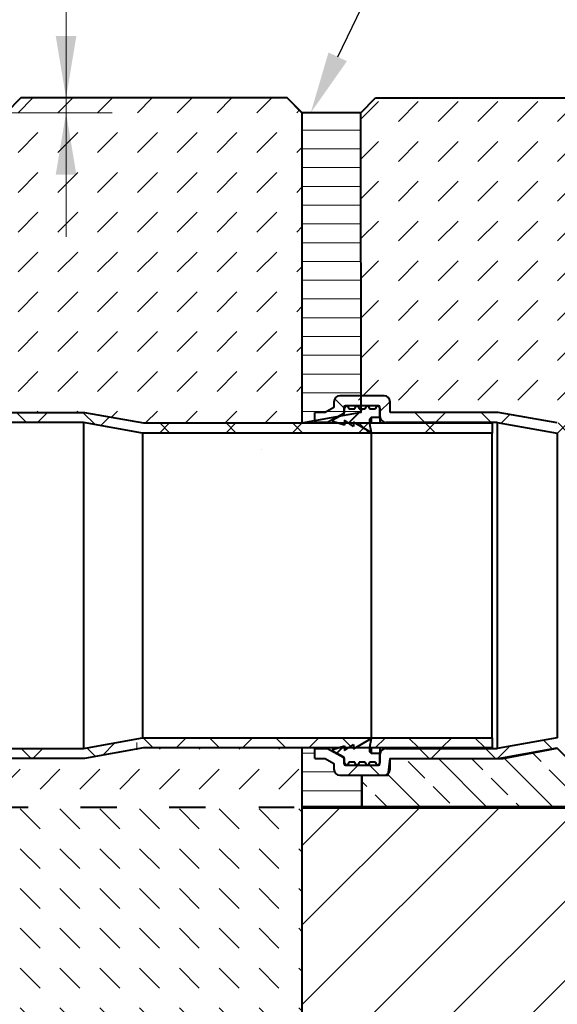
# Model space of a CAD drawing. Units: millimetres. Extents: x 0 to 3476, y 0 to 1260.
# Drawn here: x 974 to 1156, y 711 to 1044 of the extents above; entities that cross this region are included whole.
import ezdxf
from ezdxf import colors
from ezdxf.entities.mleader import LeaderData, LeaderLine
from ezdxf.math import Vec2, Vec3

# ---------------------------------------------------------------- set-up
doc = ezdxf.new("R2010")
doc.units = ezdxf.units.MM
doc.linetypes.add('ACAD_ISO03W100', pattern=[30, 12, -18])
for name, color, linetype, lineweight in [('HAURATON_Construction_Joint', 7, 'ACAD_ISO03W100', 40), ('HAURATON_ConstructionSite_Contour', 7, 'Continuous', 40), ('HAURATON_ConstructionSite_Hatching', 8, 'Continuous', 15), ('HAURATON_Dimensioning', 1, 'Continuous', 20), ('HAURATON_Product_Contour', 7, 'Continuous', 40), ('HAURATON_Product_Hatching', 1, 'Continuous', 15)]:
    doc.layers.add(name, color=color, linetype=linetype, lineweight=lineweight)
doc.layers.add('HAURATON_Product_BorderContour', color=6, linetype='Continuous', lineweight=15, plot=False)
doc.layers.add('HAURATON_Text_Macro', color=112, linetype='Continuous')
doc.styles.get("Standard").update_dxf_attribs({"font": 'arial.ttf'})
pattern_1 = [(45, (787.317, 1164.171), (-11.22532, 11.22532), []), (135, (787.317, 1164.171), (-11.22532, -11.22532), [])]
pattern_2 = [(45, (1441.79, -2076.51), (-53.8815, 53.8815), []), (45, (1459.754, -2076.51), (-53.8815, 53.8815), []), (45, (1477.714, -2076.51), (-53.8815, 53.8815), []), (45, (1495.675, -2076.51), (-53.8815, 53.8815), [])]

# ---------------------------------------------------------------- blocks, each defined once
blk = doc.blocks.new('gdgdgdfg')
at = {"layer": 'HAURATON_Product_Contour'}
h = blk.add_hatch(dxfattribs=at)
h.set_pattern_fill('ANSI34', color=256, scale=4, style=0)
h.set_pattern_definition(pattern_2)
edge = h.paths.add_edge_path(flags=0)
edge.add_line((2402.56, 921.75), (2405.56, 921.75))
edge.add_line((2405.56, 921.75), (2405.56, 924.75))
edge.add_line((2405.56, 924.75), (2405.06, 925.75))
edge.add_line((2405.06, 925.75), (2404.56, 925.75))
edge.add_line((2404.56, 925.75), (2404.06, 924.75))
edge.add_line((2404.06, 924.75), (2402.06, 924.75))
edge.add_line((2402.06, 924.75), (2401.56, 925.75))
edge.add_line((2401.56, 925.75), (2401.06, 925.75))
edge.add_line((2401.06, 925.75), (2400.56, 924.75))
edge.add_line((2400.56, 924.75), (2398.56, 924.75))
edge.add_line((2398.56, 924.75), (2398.06, 925.75))
edge.add_line((2398.06, 925.75), (2397.56, 925.75))
edge.add_line((2397.56, 925.75), (2397.06, 924.75))
edge.add_line((2397.06, 924.75), (2395.06, 924.75))
edge.add_line((2395.06, 924.75), (2394.56, 925.75))
edge.add_line((2394.56, 925.75), (2394.06, 925.75))
edge.add_line((2394.06, 925.75), (2393.56, 924.75))
edge.add_line((2393.56, 924.75), (2393.56, 923.49))
edge.add_arc((2393.06, 923.49), 0.5, 298.81, 360, ccw=False)
edge.add_line((2393.3, 923.06), (2389.56, 921))
edge.add_line((2389.56, 921), (2389.56, 920.5))
edge.add_line((2389.56, 920.5), (2393.56, 919.25))
edge.add_line((2393.56, 919.25), (2393.56, 920.86))
edge.add_line((2393.56, 920.86), (2396.56, 918.75))
edge.add_line((2396.56, 918.75), (2396.56, 920.22))
edge.add_line((2396.56, 920.22), (2402.56, 916.75))
edge.add_line((2402.56, 916.75), (2402.06, 919.75))
edge.add_line((2402.06, 919.75), (2402.06, 921.25))
edge.add_line((2402.06, 921.25), (2402.56, 921.75))
h = blk.add_hatch(dxfattribs=at)
h.set_pattern_fill('ANSI34', color=256, scale=4, style=0)
h.set_pattern_definition(pattern_2)
edge = h.paths.add_edge_path(flags=0)
edge.add_line((2405.56, 808.15), (2402.56, 808.15))
edge.add_line((2402.56, 808.15), (2402.06, 808.65))
edge.add_line((2402.06, 808.65), (2402.06, 810.15))
edge.add_line((2402.06, 810.15), (2402.56, 813.15))
edge.add_line((2402.56, 813.15), (2396.56, 809.69))
edge.add_line((2396.56, 809.69), (2396.56, 811.15))
edge.add_line((2396.56, 811.15), (2393.56, 809.05))
edge.add_line((2393.56, 809.05), (2393.56, 810.65))
edge.add_line((2393.56, 810.65), (2389.56, 809.41))
edge.add_line((2389.56, 809.41), (2389.56, 808.91))
edge.add_line((2389.56, 808.91), (2393.3, 806.85))
edge.add_arc((2393.06, 806.41), 0.5, 0, 61.19, ccw=False)
edge.add_line((2393.56, 806.41), (2393.56, 805.15))
edge.add_line((2393.56, 805.15), (2394.06, 804.15))
edge.add_line((2394.06, 804.15), (2394.56, 804.15))
edge.add_line((2394.56, 804.15), (2395.06, 805.15))
edge.add_line((2395.06, 805.15), (2397.06, 805.15))
edge.add_line((2397.06, 805.15), (2397.56, 804.15))
edge.add_line((2397.56, 804.15), (2398.06, 804.15))
edge.add_line((2398.06, 804.15), (2398.56, 805.15))
edge.add_line((2398.56, 805.15), (2400.56, 805.15))
edge.add_line((2400.56, 805.15), (2401.06, 804.15))
edge.add_line((2401.06, 804.15), (2401.56, 804.15))
edge.add_line((2401.56, 804.15), (2402.06, 805.15))
edge.add_line((2402.06, 805.15), (2404.06, 805.15))
edge.add_line((2404.06, 805.15), (2404.56, 804.15))
edge.add_line((2404.56, 804.15), (2405.06, 804.15))
edge.add_line((2405.06, 804.15), (2405.56, 805.15))
edge.add_line((2405.56, 805.15), (2405.56, 808.15))
at = {"layer": 'HAURATON_Product_Hatching'}
h = blk.add_hatch(dxfattribs=at)
h.set_pattern_fill('ANSI37', color=256, scale=5, style=0)
h.set_pattern_definition(pattern_1)
edge = h.paths.add_edge_path(flags=0)
edge.add_line((2325.56, 919.95), (2305.56, 923.55))
edge.add_line((2305.56, 923.55), (2268.96, 923.55))
edge.add_line((2268.96, 923.55), (2268.96, 927.15))
edge.add_arc((2266.96, 927.15), 2, 0, 90)
edge.add_line((2266.96, 929.15), (2251.96, 929.15))
edge.add_arc((2251.96, 927.15), 2, 90, 180)
edge.add_line((2249.96, 927.15), (2249.96, 925.2))
edge.add_line((2249.96, 925.2), (2246.96, 923.55))
edge.add_line((2246.96, 923.55), (2243.56, 923.55))
edge.add_line((2243.56, 923.55), (2243.56, 920.15))
edge.add_line((2243.56, 920.15), (2247.83, 920.15))
edge.add_line((2247.83, 920.15), (2253.1, 923.05))
edge.add_arc((2252.86, 923.49), 0.5, 298.8108, 360)
edge.add_line((2253.36, 923.49), (2253.36, 925.25))
edge.add_arc((2253.86, 925.25), 0.5, 90, 180, ccw=False)
edge.add_line((2253.86, 925.75), (2265.06, 925.75))
edge.add_arc((2265.06, 925.25), 0.5, 0, 90, ccw=False)
edge.add_line((2265.56, 925.25), (2265.56, 922.15))
edge.add_arc((2267.56, 922.15), 2, 180, 270)
edge.add_line((2267.56, 920.15), (2305.25, 920.15))
edge.add_line((2305.25, 920.15), (2325.25, 916.55))
edge.add_line((2325.25, 916.55), (2443.56, 916.55))
edge.add_line((2443.56, 916.55), (2443.56, 919.95))
edge.add_line((2443.56, 919.95), (2325.56, 919.95))
h = blk.add_hatch(dxfattribs=at)
h.set_pattern_fill('ANSI37', color=256, scale=5, style=0)
h.set_pattern_definition(pattern_1)
edge = h.paths.add_edge_path(flags=0)
edge.add_line((2465.56, 919.95), (2445.56, 923.55))
edge.add_line((2445.56, 923.55), (2408.96, 923.55))
edge.add_line((2408.96, 923.55), (2408.96, 927.15))
edge.add_arc((2406.96, 927.15), 2, 0, 90)
edge.add_line((2406.96, 929.15), (2391.96, 929.15))
edge.add_arc((2391.96, 927.15), 2, 90, 180)
edge.add_line((2389.96, 927.15), (2389.96, 925.2))
edge.add_line((2389.96, 925.2), (2386.96, 923.55))
edge.add_line((2386.96, 923.55), (2383.56, 923.55))
edge.add_line((2383.56, 923.55), (2383.56, 920.15))
edge.add_line((2383.56, 920.15), (2387.83, 920.15))
edge.add_line((2387.83, 920.15), (2393.1, 923.05))
edge.add_arc((2392.86, 923.49), 0.5, 298.8108, 360)
edge.add_line((2393.36, 923.49), (2393.36, 925.25))
edge.add_arc((2393.86, 925.25), 0.5, 90, 180, ccw=False)
edge.add_line((2393.86, 925.75), (2405.06, 925.75))
edge.add_arc((2405.06, 925.25), 0.5, 0, 90, ccw=False)
edge.add_line((2405.56, 925.25), (2405.56, 922.15))
edge.add_arc((2407.56, 922.15), 2, 180, 270)
edge.add_line((2407.56, 920.15), (2445.25, 920.15))
edge.add_line((2445.25, 920.15), (2465.56, 916.5))
edge.add_arc((2465.53, 809.89), 106.61, 44.9996, 89.9866, ccw=False)
edge.add_line((2540.92, 885.28), (2597.48, 828.71))
edge.add_line((2597.48, 828.71), (2598.79, 830.02))
edge.add_line((2598.79, 830.02), (2595.68, 835.39))
edge.add_line((2595.68, 835.39), (2543.36, 887.72))
edge.add_arc((2465.53, 809.89), 110.06, 45, 89.987)
h = blk.add_hatch(dxfattribs=at)
h.set_pattern_fill('ANSI37', color=256, scale=5, style=0)
h.set_pattern_definition(pattern_1)
edge = h.paths.add_edge_path(flags=0)
edge.add_line((2305.56, 806.35), (2325.56, 809.95))
edge.add_line((2325.56, 809.95), (2443.56, 809.95))
edge.add_line((2443.56, 809.95), (2443.56, 813.35))
edge.add_line((2443.56, 813.35), (2325.25, 813.35))
edge.add_line((2325.25, 813.35), (2305.25, 809.75))
edge.add_line((2305.25, 809.75), (2267.56, 809.75))
edge.add_arc((2267.56, 807.75), 2, 90, 180)
edge.add_line((2265.56, 807.75), (2265.56, 804.65))
edge.add_arc((2265.06, 804.65), 0.5, 270, 360, ccw=False)
edge.add_line((2265.06, 804.15), (2253.86, 804.15))
edge.add_arc((2253.86, 804.65), 0.5, 180, 270, ccw=False)
edge.add_line((2253.36, 804.65), (2253.36, 806.42))
edge.add_arc((2252.86, 806.42), 0.5, 0, 61.1892)
edge.add_line((2253.1, 806.86), (2247.83, 809.75))
edge.add_line((2247.83, 809.75), (2243.56, 809.75))
edge.add_line((2243.56, 809.75), (2243.56, 806.35))
edge.add_line((2243.56, 806.35), (2246.96, 806.35))
edge.add_line((2246.96, 806.35), (2249.96, 804.7))
edge.add_line((2249.96, 804.7), (2249.96, 802.75))
edge.add_arc((2251.96, 802.75), 2, 180, 270)
edge.add_line((2251.96, 800.75), (2266.96, 800.75))
edge.add_arc((2266.96, 802.75), 2, 270, 360)
edge.add_line((2268.96, 802.75), (2268.96, 806.35))
edge.add_line((2268.96, 806.35), (2305.56, 806.35))
h = blk.add_hatch(dxfattribs=at)
h.set_pattern_fill('ANSI37', color=256, scale=5, style=0)
h.set_pattern_definition(pattern_1)
edge = h.paths.add_edge_path(flags=0)
edge.add_line((2408.96, 802.75), (2408.96, 806.35))
edge.add_line((2408.96, 806.35), (2445.56, 806.35))
edge.add_line((2445.56, 806.35), (2465.56, 809.95))
edge.add_arc((2465.53, 809.89), 0.0653, 22.5098, 67.4967, ccw=False)
edge.add_line((2465.59, 809.92), (2517.92, 757.59))
edge.add_line((2517.92, 757.59), (2523.3, 754.49))
edge.add_line((2523.3, 754.49), (2524.6, 755.79))
edge.add_line((2524.6, 755.79), (2468.04, 812.36))
edge.add_arc((2465.53, 809.89), 3.52, 44.6054, 89.5924)
edge.add_line((2465.56, 813.41), (2445.25, 809.75))
edge.add_line((2445.25, 809.75), (2407.56, 809.75))
edge.add_arc((2407.56, 807.75), 2, 90, 180)
edge.add_line((2405.56, 807.75), (2405.56, 804.65))
edge.add_arc((2405.06, 804.65), 0.5, 270, 360, ccw=False)
edge.add_line((2405.06, 804.15), (2393.86, 804.15))
edge.add_arc((2393.86, 804.65), 0.5, 180, 270, ccw=False)
edge.add_line((2393.36, 804.65), (2393.36, 806.42))
edge.add_arc((2392.86, 806.42), 0.5, 0, 61.1892)
edge.add_line((2393.1, 806.86), (2387.83, 809.75))
edge.add_line((2387.83, 809.75), (2383.56, 809.75))
edge.add_line((2383.56, 809.75), (2383.56, 806.35))
edge.add_line((2383.56, 806.35), (2386.96, 806.35))
edge.add_line((2386.96, 806.35), (2389.96, 804.7))
edge.add_line((2389.96, 804.7), (2389.96, 802.75))
edge.add_arc((2391.96, 802.75), 2, 180, 270)
edge.add_line((2391.96, 800.75), (2406.96, 800.75))
edge.add_arc((2406.96, 802.75), 2, 270, 360)
at = {"layer": 'HAURATON_Product_Contour'}
for p, q in [((2389.96, 927.15), (2389.96, 925.2)), ((2406.96, 929.15), (2391.96, 929.15)), ((2408.96, 923.55), (2408.96, 927.15)), ((2268.96, 923.55), (2305.56, 923.55)), ((2305.56, 923.55), (2325.56, 919.95)), ((2383.56, 920.15), (2383.56, 923.55)), ((2386.96, 923.55), (2383.56, 923.55)), ((2389.96, 925.2), (2386.96, 923.55)), ((2393.36, 925.25), (2393.36, 923.49)), ((2393.36, 923.49), (2393.36, 923.09)), ((2393.56, 924.75), (2394.06, 925.75)), ((2393.56, 923.49), (2393.56, 924.75)), ((2405.06, 925.75), (2393.86, 925.75)), ((2393.86, 925.75), (2393.86, 925.35)), ((2394.06, 925.75), (2394.56, 925.75)), ((2394.56, 925.75), (2395.06, 924.75)), ((2395.06, 924.75), (2397.06, 924.75)), ((2397.06, 924.75), (2397.56, 925.75)), ((2397.56, 925.75), (2398.06, 925.75)), ((2398.06, 925.75), (2398.56, 924.75)), ((2398.56, 924.75), (2400.56, 924.75)), ((2400.56, 924.75), (2401.06, 925.75)), ((2401.06, 925.75), (2401.56, 925.75)), ((2401.56, 925.75), (2402.06, 924.75)), ((2402.06, 924.75), (2404.06, 924.75)), ((2404.06, 924.75), (2404.56, 925.75)), ((2404.56, 925.75), (2405.06, 925.75)), ((2405.06, 925.75), (2405.56, 924.75)), ((2405.56, 922.15), (2405.56, 925.25)), ((2405.56, 924.75), (2405.56, 921.75)), ((2445.56, 923.55), (2408.96, 923.55)), ((2465.56, 919.95), (2445.56, 923.55)), ((2305.25, 920.15), (2267.56, 920.15)), ((2325.25, 916.55), (2305.25, 920.15)), ((2305.25, 920.15), (2305.25, 809.75)), ((2325.56, 919.95), (2443.56, 919.95)), ((2387.83, 920.15), (2383.56, 920.15)), ((2383.56, 920.15), (2383.56, 919.95)), ((2393.1, 923.05), (2387.83, 920.15)), ((2387.83, 920.15), (2387.83, 919.95)), ((2389.56, 921), (2393.3, 923.06)), ((2389.56, 920.5), (2389.56, 921)), ((2393.56, 919.25), (2389.56, 920.5)), ((2389.56, 920.5), (2389.56, 919.95)), ((2393.1, 923.05), (2393.1, 922.95)), ((2396.56, 918.75), (2393.56, 920.86)), ((2393.56, 920.86), (2393.56, 919.25)), ((2402.56, 916.75), (2396.56, 920.22)), ((2396.56, 920.22), (2396.56, 918.75)), ((2402.56, 921.75), (2402.06, 921.25)), ((2402.06, 921.25), (2402.06, 919.75)), ((2405.56, 921.75), (2402.56, 921.75)), ((2402.56, 921.75), (2402.56, 919.95)), ((2405.56, 921.75), (2405.56, 919.95)), ((2445.25, 920.15), (2407.56, 920.15)), ((2407.56, 920.15), (2407.56, 919.95)), ((2443.56, 919.95), (2443.56, 916.55)), ((2445.25, 920.15), (2465.56, 916.5)), ((2445.25, 920.15), (2445.25, 809.75)), ((2443.56, 916.55), (2325.25, 916.55)), ((2325.25, 916.55), (2325.25, 813.35)), ((2402.06, 919.75), (2402.56, 916.75)), ((2402.56, 916.75), (2402.56, 813.15)), ((2443.56, 813.35), (2443.56, 916.55)), ((2465.56, 916.5), (2465.56, 813.41)), ((2305.25, 809.75), (2325.25, 813.35)), ((2325.25, 813.35), (2443.56, 813.35)), ((2396.56, 809.69), (2402.56, 813.15)), ((2402.56, 813.15), (2402.06, 810.15)), ((2443.56, 813.35), (2443.56, 809.95)), ((2465.56, 813.41), (2445.25, 809.75)), ((2325.56, 809.95), (2305.56, 806.35)), ((2443.56, 809.95), (2325.56, 809.95)), ((2383.56, 809.95), (2383.56, 809.75)), ((2387.83, 809.95), (2387.83, 809.75)), ((2389.56, 809.41), (2393.56, 810.65)), ((2389.56, 809.95), (2389.56, 809.41)), ((2393.56, 809.05), (2396.56, 811.15)), ((2393.56, 810.65), (2393.56, 809.05)), ((2396.56, 811.15), (2396.56, 809.69)), ((2402.06, 810.15), (2402.06, 808.65)), ((2402.56, 809.95), (2402.56, 808.15)), ((2405.56, 809.95), (2405.56, 808.15)), ((2407.56, 809.95), (2407.56, 809.75)), ((2445.56, 806.35), (2465.56, 809.95)), ((2267.56, 809.75), (2305.25, 809.75)), ((2383.56, 806.35), (2383.56, 809.75)), ((2383.56, 809.75), (2387.83, 809.75)), ((2387.83, 809.75), (2393.1, 806.86)), ((2389.56, 808.91), (2389.56, 809.41)), ((2393.3, 806.85), (2389.56, 808.91)), ((2393.1, 806.96), (2393.1, 806.86)), ((2393.36, 806.81), (2393.36, 806.42)), ((2402.06, 808.65), (2402.56, 808.15)), ((2402.56, 808.15), (2405.56, 808.15)), ((2405.56, 808.15), (2405.56, 805.15)), ((2405.56, 804.65), (2405.56, 807.75)), ((2407.56, 809.75), (2445.25, 809.75)), ((2305.56, 806.35), (2268.96, 806.35)), ((2383.56, 806.35), (2386.96, 806.35)), ((2386.96, 806.35), (2389.96, 804.7)), ((2389.96, 804.7), (2389.96, 802.75)), ((2393.36, 806.42), (2393.36, 804.65)), ((2393.56, 805.15), (2393.56, 806.41)), ((2394.06, 804.15), (2393.56, 805.15)), ((2393.86, 804.55), (2393.86, 804.15)), ((2393.86, 804.15), (2405.06, 804.15)), ((2394.56, 804.15), (2394.06, 804.15)), ((2395.06, 805.15), (2394.56, 804.15)), ((2397.06, 805.15), (2395.06, 805.15)), ((2397.56, 804.15), (2397.06, 805.15)), ((2398.06, 804.15), (2397.56, 804.15)), ((2398.56, 805.15), (2398.06, 804.15)), ((2400.56, 805.15), (2398.56, 805.15)), ((2401.06, 804.15), (2400.56, 805.15)), ((2401.56, 804.15), (2401.06, 804.15)), ((2402.06, 805.15), (2401.56, 804.15)), ((2404.06, 805.15), (2402.06, 805.15)), ((2404.56, 804.15), (2404.06, 805.15)), ((2405.06, 804.15), (2404.56, 804.15)), ((2405.56, 805.15), (2405.06, 804.15)), ((2408.96, 806.35), (2445.56, 806.35)), ((2408.96, 802.75), (2408.96, 806.35)), ((2391.96, 800.75), (2406.96, 800.75))]:
    blk.add_line(p, q, dxfattribs=at)
for centre, radius, start, end in [((2391.96, 927.15), 2, 90, 180), ((2406.96, 927.15), 2, 0, 90), ((2392.86, 923.49), 0.5, 298.8108, 0), ((2393.06, 923.49), 0.5, 298.81, 0), ((2393.86, 925.25), 0.5, 90, 180), ((2405.06, 925.25), 0.5, 0, 90), ((2407.56, 922.15), 2, 180, 270), ((2392.86, 806.42), 0.5, 0, 61.1892), ((2393.06, 806.41), 0.5, 0, 61.19), ((2407.56, 807.75), 2, 90, 180), ((2393.86, 804.65), 0.5, 180, 270), ((2405.06, 804.65), 0.5, 270, 0), ((2391.96, 802.75), 2, 180, 270), ((2406.96, 802.75), 2, 270, 0)]:
    blk.add_arc(centre, radius, start, end, dxfattribs=at)

msp = doc.modelspace()

# ---------------------------------------------------------------- hatches: boundary and pattern name
at = {"layer": 'HAURATON_ConstructionSite_Hatching'}
h = msp.add_hatch(dxfattribs=at)
h.set_pattern_fill('DASH', color=256, scale=3, angle=45)
h.set_pattern_definition([(45, (111.301, 1160.8), (0, 13.47038), [9.525, -9.525])])
h.paths.add_polyline_path([(1069.461, 907.638), (1074.881, 907.638), (1015.881, 907.638), (1013.62, 908.081), (995.881, 911.238), (967.714, 911.238), (969.427, 1012.659), (974.369, 1017.658), (1064.427, 1017.671), (1069.461, 1012.637)])
h = msp.add_hatch(dxfattribs=at)
h.set_pattern_fill('DASH', color=256, scale=3, angle=45)
h.set_pattern_definition([(45, (684.513, 1157.818), (0, 13.47038), [9.525, -9.525])])
edge = h.paths.add_edge_path()
edge.add_line((1339.461, 1012.637), (1334.461, 1017.637))
edge.add_line((1334.461, 1017.637), (1094.367, 1017.637))
edge.add_line((1094.367, 1017.637), (1089.427, 1012.637))
edge.add_line((1089.427, 1012.637), (1089.427, 911.238))
edge.add_line((1089.427, 911.238), (1077.281, 911.238))
edge.add_line((1077.281, 911.238), (1080.281, 912.888))
edge.add_line((1080.281, 912.888), (1080.281, 914.838))
edge.add_arc((1082.281, 914.838), 2, 90, 180, ccw=False)
edge.add_line((1082.281, 916.838), (1097.281, 916.838))
edge.add_arc((1097.281, 914.838), 2, 0, 90, ccw=False)
edge.add_line((1099.281, 914.838), (1099.281, 911.238))
edge.add_line((1099.281, 911.238), (1135.881, 911.238))
edge.add_line((1135.881, 911.238), (1155.881, 907.638))
edge.add_arc((1155.856, 797.578), 110.06, 45, 89.98698, ccw=False)
edge.add_line((1233.68, 875.402), (1251.358, 857.725))
edge.add_line((1251.358, 857.725), (1251.503, 857.87))
edge.add_line((1251.503, 857.87), (1253.907, 860.275))
edge.add_line((1253.907, 860.275), (1256.312, 857.871))
edge.add_line((1256.312, 857.871), (1259.6, 856.917))
edge.add_line((1259.6, 856.917), (1260.978, 858.297))
edge.add_arc((1262.393, 856.883), 2, 45.01302, 135.01302, ccw=False)
edge.add_line((1263.807, 858.297), (1274.416, 847.693))
edge.add_arc((1273.002, 846.278), 2, -44.98698, 45.01302, ccw=False)
edge.add_line((1274.417, 844.865), (1271.872, 842.318))
edge.add_line((1271.872, 842.318), (1297.758, 816.444))
edge.add_line((1297.758, 816.444), (1309.358, 799.759))
edge.add_line((1309.358, 799.759), (1339.423, 769.707))
edge.add_line((1339.423, 769.707), (1339.461, 795.902))
edge.add_line((1339.461, 795.902), (1339.461, 1012.637))
h = msp.add_hatch(dxfattribs=at)
h.set_pattern_fill('ANSI31', color=256, scale=2, angle=135)
h.set_pattern_definition([(180, (843.3743, 1254.405), (-1e-15, -6.35), [])])
h.paths.add_polyline_path([(1069.461, 1012.637), (1089.367, 1012.637), (1089.487, 911.238), (1069.461, 907.638)])
h = msp.add_hatch(dxfattribs=at)
h.set_pattern_fill('DASH', color=256, scale=3, angle=45)
h.set_pattern_definition([(45, (684.513, 1133.963), (0, 13.47038), [9.525, -9.525])])
h.paths.add_polyline_path([(1069.461, 797.638), (1015.881, 797.638), (995.881, 794.038), (964.886, 794.038), (964.881, 793.817), (964.881, 777.637), (1069.461, 777.637)])
h = msp.add_hatch(dxfattribs=at)
h.set_pattern_fill('ANSI31', color=256, scale=2, angle=135)
h.set_pattern_definition([(180, (684.513, 1157.8176), (-4e-16, -6.35), [])])
h.paths.add_polyline_path([(1089.781, 788.438), (1082.281, 788.438, -0.4142136), (1080.281, 790.438), (1080.281, 792.388), (1077.281, 794.038), (1073.881, 794.038), (1073.881, 797.638), (1069.461, 797.638), (1069.461, 777.637), (1089.781, 777.637)])
h = msp.add_hatch(dxfattribs=at)
h.set_pattern_fill('ANSI33', color=256, scale=2.5, angle=90)
h.set_pattern_definition([(135, (684.513, 1157.818), (-11.2253, -11.2253), []), (135, (684.513, 1169.043), (-11.22532, -11.22532), [7.9375, -3.96875])])
h.paths.add_polyline_path([(1155.856, 797.578), (1137.604, 794.038), (1099.281, 794.038), (1099.281, 790.438, -0.1859623), (1098.764, 789.096), (1098.695, 788.438), (1089.781, 788.438), (1089.781, 777.637), (1171.307, 777.637), (1173.456, 779.788)])
h = msp.add_hatch(dxfattribs=at)
h.set_pattern_fill('DASH', color=256, scale=3, angle=135)
h.set_pattern_definition([(135, (684.513, 1133.963), (-13.47038, 9e-16), [9.525, -9.525])])
h.paths.add_polyline_path([(1069.461, 777.637), (964.881, 777.637), (964.881, 774.963), (964.881, 773.163), (964.753, 773.155), (963.082, 714.638), (925.381, 714.638), (925.381, 714.338), (923.881, 714.338), (905.381, 714.338), (903.881, 714.338), (844.531, 714.338), (803.231, 714.338), (743.881, 714.338), (742.381, 714.338), (723.881, 714.338), (722.381, 714.338), (684.68, 714.638), (684.68, 717.147), (684.68, 719.664), (683.334, 775.142), (683.292, 777.637), (578.301, 777.637), (578.301, 564.638), (1069.461, 564.638)])
h.paths.add_polyline_path([(644.05, 622.244), (644.05, 657.11), (582.229, 657.11), (582.229, 622.244)], flags=24)
h = msp.add_hatch(dxfattribs=at)
h.set_pattern_fill('ANSI31', color=256, scale=6)
h.set_pattern_definition([(45, (684.513, 1133.963), (-13.4704, 13.4704), [])])
edge = h.paths.add_edge_path()
edge.add_line((1231.594, 721.96), (1214.903, 733.552))
edge.add_line((1214.903, 733.552), (1189.017, 759.427))
edge.add_line((1189.017, 759.427), (1186.472, 756.88))
edge.add_arc((1185.058, 758.294), 2, 225.01302, 315.01302, ccw=False)
edge.add_line((1183.644, 756.88), (1173.035, 767.484))
edge.add_arc((1174.449, 768.899), 2, 147.09644, 225.01302, ccw=False)
edge.add_line((1172.77, 769.985), (1173.848, 777.637))
edge.add_line((1173.848, 777.637), (1069.461, 777.637))
edge.add_line((1069.461, 777.637), (1069.461, 626.433))
edge.add_line((1069.461, 626.433), (1326.339, 626.433))
edge.add_line((1326.339, 626.433), (1327.164, 626.433))
edge.add_line((1327.164, 626.433), (1231.594, 721.96))
at = {"layer": 'HAURATON_Product_BorderContour'}
h = msp.add_hatch(dxfattribs=at)
h.set_pattern_fill('ANGLE', color=256)
h.set_pattern_definition([(0, (684.513, 1157.8176), (0, 6.985), [5.08, -1.905]), (90, (684.513, 1157.8176), (-6.985, 4e-16), [5.08, -1.905])])
h.paths.add_polyline_path([(1459.382, 515.366), (1717.153, 515.366), (1717.153, 552.459), (1459.382, 552.459)], flags=9)
h.paths.add_polyline_path([(1459.046, 650.857), (1598.012, 650.857), (1598.012, 687.95), (1459.046, 687.95)], flags=9)
h.paths.add_polyline_path([(568.903, 845.577), (568.903, 880.442), (507.082, 880.442), (507.082, 845.577)], flags=9)
h.paths.add_polyline_path([(577.766, 619.262), (577.766, 654.127), (515.945, 654.127), (515.945, 619.262)], flags=9)
h.paths.add_polyline_path([(544.584, 1049.723), (579.45, 1049.723), (579.45, 1111.544), (544.584, 1111.544)], flags=9)
h.paths.add_polyline_path([(1457.962, 838.134), (1637.532, 838.134), (1637.532, 875.227), (1457.962, 875.227)], flags=9)
h.paths.add_polyline_path([(1042.107, 1043.165), (1167.125, 1043.165), (1167.125, 1080.257), (1042.107, 1080.257)], flags=9)
h.paths.add_polyline_path([(1414.327, 398.514), (1630.216, 398.514), (1630.216, 435.607), (1414.327, 435.607)], flags=9)
h.paths.add_polyline_path([(919.154, 1090.274), (1262.971, 1090.274), (1262.971, 1127.367), (919.154, 1127.367)], flags=9)
h.paths.add_polyline_path([(60.773, 1132.735), (326.195, 1132.735), (326.195, 1214.108), (60.773, 1214.108)], flags=9)
h.paths.add_polyline_path([(25.205, 330.799), (290.502, 330.799), (290.502, 355.527), (25.205, 355.527)], flags=9)

# ---------------------------------------------------------------- linework, layer by layer
at = {"layer": 'HAURATON_Construction_Joint'}
for p, q in [((964.516, 777.637), (1032.897, 777.637)), ((964.87, 777.637), (1069.461, 777.637))]:
    msp.add_line(p, q, dxfattribs=at)
at = {"layer": 'HAURATON_ConstructionSite_Contour'}
for p, q in [((1069.461, 1012.637), (1064.461, 1017.637)), ((1089.367, 1012.637), (1094.367, 1017.637)), ((1094.367, 1017.637), (1334.461, 1017.637)), ((1069.461, 797.638), (1069.461, 564.638)), ((1089.781, 788.438), (1089.781, 777.637)), ((1069.461, 777.637), (1171.307, 777.637))]:
    msp.add_line(p, q, dxfattribs=at)
at = {"layer": 'HAURATON_ConstructionSite_Contour', "lineweight": 70}
msp.add_line((1069.461, 777.637), (1172.255, 777.637), dxfattribs=at)
at = {"layer": 'HAURATON_ConstructionSite_Contour'}
msp.add_lwpolyline([(1069.427, 1012.672), (1064.426, 1017.671), (974.369, 1017.658), (969.427, 1012.659)], dxfattribs=at)
msp.add_lwpolyline([(1089.781, 777.637), (1089.781, 788.438), (1098.695, 788.438), (1099.281, 794.038), (1137.604, 794.038), (1155.856, 797.578), (1173.456, 779.788), (1171.307, 777.637)], close=True, dxfattribs=at)
at = {"layer": 'HAURATON_Dimensioning'}
for p, q in [((989.669, 991.638), (989.669, 1097.638)), ((974.881, 1012.638), (1005.22, 1012.638)), ((989.669, 991.638), (989.669, 970.638))]:
    msp.add_line(p, q, dxfattribs=at)
for points in [[(986.169, 1038.638), (993.169, 1038.638), (989.669, 1017.638)], [(986.169, 991.638), (993.169, 991.638), (989.669, 1012.638)]]:
    msp.add_solid(points, dxfattribs=at)
at = {"layer": 'HAURATON_Product_BorderContour'}
for p, q in [((1055.725, 898.621), (1055.725, 898.621)), ((1013.655, 796.968), (1013.655, 799.47))]:
    msp.add_line(p, q, dxfattribs=at)
msp.add_lwpolyline([(969.461, 1012.638), (974.881, 1012.638), (965.957, 1012.638)], dxfattribs=at)
at = {"layer": 'HAURATON_Product_Contour'}
msp.add_lwpolyline([(1089.367, 1012.637), (1069.461, 1012.637), (1069.461, 907.638), (1089.487, 911.238)], close=True, dxfattribs=at)

# ---------------------------------------------------------------- block references
msp.add_blockref('gdgdgdfg', (-1309.677, -12.317), dxfattribs=at)

# ---------------------------------------------------------------- leaders
at = {"layer": 'HAURATON_Text_Macro'}
ml = msp.add_multileader_mtext('Standard', dxfattribs=at)
ml.set_content('Tágulási hézag', color=256)
ml.set_leader_properties()
ml.build(insert=Vec2(0, 0))
ml.multileader.update_dxf_attribs({"dogleg_length": 2, "arrow_head_size": 21, "scale": 6})
ctx = ml.context
ctx.base_point, ctx.scale, ctx.char_height, ctx.arrow_head_size, ctx.landing_gap_size, ctx.plane_origin = Vec3(1108.577, 1062.637), 6, 18, 21, 12, Vec3(1029.628, 1259.041)
notes = []
notes.append((ctx, [(0, (1, 1, 0), (1096.577, 1062.637), (1, 0), 12, [(0, [(1072.461, 1012.637)], 0, [])])]))
ctx.mtext.insert, ctx.mtext.flow_direction = Vec3(1120.577, 1074.283), 5
ml = msp.add_multileader_mtext('Standard', dxfattribs=at)
ml.set_content('Geotextil', color=256)
ml.set_leader_properties()
ml.build(insert=Vec2(0, 0))
ml.multileader.update_dxf_attribs({"dogleg_length": 2, "arrow_head_size": 21, "scale": 6})
ctx = ml.context
ctx.base_point, ctx.scale, ctx.char_height, ctx.arrow_head_size, ctx.landing_gap_size, ctx.plane_origin = Vec3(110.847, 739.515), 6, 18, 21, 12, Vec3(283.496, 777.637)
notes.append((ctx, [(0, (1, 1, 0), (242.974, 739.515), (-1, 0), 12, [(0, [(283.496, 777.637)], 0, [])])]))
ctx.mtext.insert, ctx.mtext.width, ctx.mtext.flow_direction = Vec3(122.847, 748.669), 147.69762, 5
for ctx, leaders in notes:
    for number, flags, end, landing, length, lines in leaders:
        leader = LeaderData()
        leader.index, (leader.has_last_leader_line, leader.has_dogleg_vector, leader.attachment_direction) = number, flags
        leader.last_leader_point, leader.dogleg_vector, leader.dogleg_length = Vec3(end), Vec3(landing), length
        for number, points, colour, breaks in lines:
            line = LeaderLine()
            line.index, line.vertices, line.color, line.breaks = number, Vec3.list(points), colors.encode_raw_color(colour), breaks
            leader.lines.append(line)
        ctx.leaders.append(leader)

doc.saveas('drawing.dxf')
